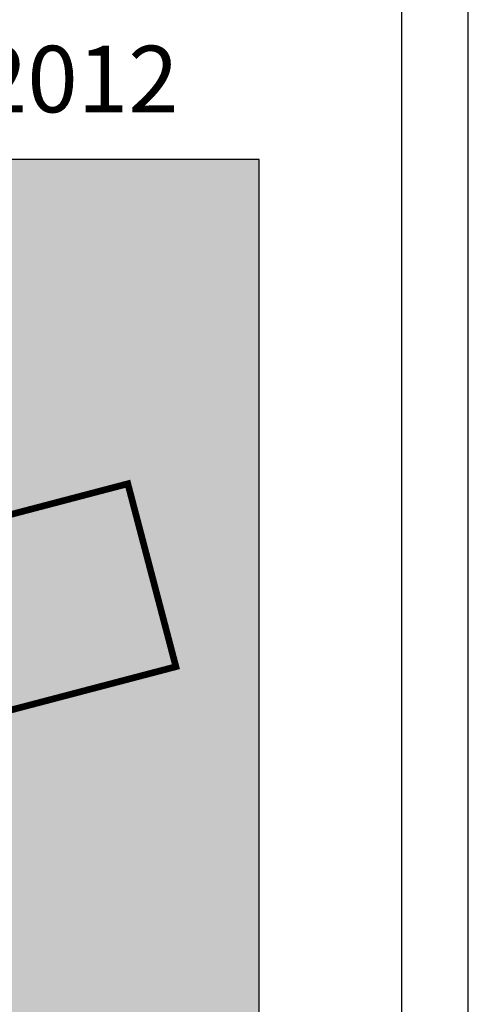
# Model space of a CAD drawing. Units: millimetres. Extents: x 0 to 1326, y -965 to 0.
# Drawn here: x 1258 to 1326, y -884 to -736 of the extents above; entities that cross this region are included whole.
import ezdxf

# ---------------------------------------------------------------- set-up
doc = ezdxf.new("R2010")
doc.units = ezdxf.units.MM
doc.header["$LTSCALE"] = 5
doc.header["$MEASUREMENT"] = 0
doc.layers.add('Border', color=7, linetype='Continuous')
doc.layers.add('Text2', color=7, linetype='Continuous')
doc.styles.add('RomanS', font='romans.shx')

# ---------------------------------------------------------------- blocks, each defined once
blk = doc.blocks.new('roof')
blk.add_hatch(color=7).paths.add_polyline_path([(1121.365786058571, -931.9487116306263), (1306.365786058571, -931.9487116306263), (1306.365786058571, -756.9487116306263), (1121.365786058571, -756.9487116306263)])
h = blk.add_hatch(color=41)
h.paths.add_polyline_path([(1293.8800496479, -833.168376247572), (1286.662410690586, -805.6844488303041), (1155.748536653266, -840.0641451145741), (1162.96617561058, -867.5480725318419)])
h.paths.add_polyline_path([(1264.643184427792, -834.5297139786874, -0.1513065959754816), (1261.791800034063, -833.4507944415343, -0.1281474120597886), (1259.18557717934, -830.0495309690866, -0.1200076639349683), (1258.376928519531, -825.0400357744668, -0.3708389513693786), (1264.141801119151, -819.3172939551562, -0.03017719543564497), (1267.11619765119, -819.2841003618248, -0.178735346889472), (1270.680127302677, -822.1496123202978, -0.07828061894475422), (1272.120902803423, -825.7192381685845), (1272.245261621769, -826.2566974161525), (1263.519991294177, -828.6319087905049, 0.05506184204144794), (1263.610449192142, -828.9629279046499, 0.06080717585299966), (1264.346147452813, -830.3152810350896, 0.2978703253053698), (1266.272384770624, -831.0670383490988, 0.3489917929809482), (1268.210029909317, -828.730456993962), (1272.342748756494, -828.9363000550343, -0.2576944413277918), (1268.878294281351, -833.7193455752774, -0.1258885347642623)], flags=16)
h.paths.add_polyline_path([(1258.80815657874, -836.2458128382839), (1254.271309223162, -837.4372483169134), (1250.5613830648, -823.3102821631803), (1255.098230420378, -822.118846684551)], flags=16)
h.paths.add_polyline_path([(1262.762130055368, -825.6875183142195, -0.06211988754915719), (1262.592226978563, -824.7403413757222, -0.1851348236859388), (1263.336438951116, -822.9307256541003, -0.14290677954843), (1264.760013838824, -822.3797572192652, -0.2592142704092314), (1266.304756655928, -823.0068125410023, -0.0731717001243926), (1266.990305803409, -824.4228923789306), (1267.034975532538, -824.5648906776469)], flags=0)
h.paths.add_polyline_path([(1248.620365492071, -838.9849792099046), (1244.142438948169, -840.1609413124296), (1240.432512789808, -826.0339751586966), (1244.91043933371, -824.8580130561716), (1245.436044409574, -826.8594558881871, -0.3437997011043397), (1249.472142304753, -823.4663387602136), (1250.530702710472, -827.4972133342444, 0.3776297003028318), (1246.272723224344, -830.0454312400573)], flags=16)
h.paths.add_polyline_path([(1254.745607955458, -821.0159346760186), (1250.267680492498, -822.1918970199004), (1249.494779283215, -819.248779351881), (1253.972706746174, -818.0728170079992)], flags=16)
edge = h.paths.add_edge_path(flags=16)
edge.add_line((1203.398849933779, -851.1068428340724), (1198.979842363437, -852.2673320432065))
edge.add_line((1198.979842363437, -852.2673320432066), (1198.486225044548, -850.3876948592908))
edge.add_spline(control_points=[(1198.486225044548, -850.3876948592908), (1198.515578531156, -851.3252979349338), (1196.816988007789, -853.04287021654), (1194.117767776439, -854.0177365013478), (1191.210214734607, -853.1204447470527), (1189.465503116979, -850.6598013925702), (1188.366170553192, -847.6518770206233), (1187.712915742083, -844.7224062993747), (1187.829048977651, -842.1640267669715), (1188.757838292911, -840.1077644411844), (1190.612988520055, -838.8175665214555), (1192.697121078208, -838.387661621196), (1194.388650816943, -838.8271079931483), (1195.29169788972, -839.2749165000066), (1195.632794087435, -839.5221625461206)], knot_values=[0, 0, 0, 0, 0.01064440968739025, 0.02289764504503443, 0.0319361726571956, 0.04279942561878003, 0.05566487944658801, 0.06838320954188648, 0.07653752416065, 0.0843623408385637, 0.09303688919952514, 0.1011515035653655, 0.1077099105853241, 0.1124902765311949, 0.1124902765311949, 0.1124902765311949, 0.1124902765311949], degree=3, periodic=0)
edge.add_line((1195.632794087435, -839.5221625461206), (1194.20331242349, -834.0788630781742))
edge.add_line((1194.20331242349, -834.0788630781742), (1198.622319993832, -832.9183738690401))
edge.add_line((1198.622319993832, -832.9183738690399), (1203.398849933779, -851.1068428340723))
h.paths.add_polyline_path([(1196.151191644238, -849.7072331093891, -0.2035986534948101), (1194.98905065204, -849.6381695150105, -0.1589313250602909), (1193.743259736971, -848.4180532177859, -0.04916875115072484), (1192.945490142916, -846.4341006565113, -0.09393471467700167), (1192.62103073215, -843.0908787687586, -0.3535467194331214), (1194.073325556203, -841.593858962013, -0.2602707606164417), (1196.406509817192, -842.4683818131167), (1197.763840496157, -847.7092660592199, -0.2353798672261018), (1197.600537391728, -848.4925939766747, -0.2066623745114233)], flags=0)
h.paths.add_polyline_path([(1172.900836272203, -859.2132886750449), (1168.294979604719, -860.4228469019433), (1163.930689455922, -843.8041389855694), (1168.536546123406, -842.5945807586709)], flags=16)
edge = h.paths.add_edge_path(flags=16)
edge.add_line((1232.060453544998, -832.7629597636294), (1229.698109033797, -833.3833423427193))
edge.add_line((1229.698109033797, -833.3833423427191), (1228.894291758452, -830.322499900617))
edge.add_line((1228.894291758453, -830.3224999006168), (1231.256086905995, -829.7022615916121))
edge.add_line((1231.256086905995, -829.7022615916121), (1230.451720156352, -826.6415629986025))
edge.add_line((1230.451720156352, -826.6415629986025), (1234.367736367021, -823.5657450924841))
edge.add_line((1234.367736367021, -823.5657450924841), (1235.690269985602, -828.5377870951788))
edge.add_line((1235.690269985602, -828.5377870951788), (1238.969628320348, -827.6765846872222))
edge.add_line((1238.969628320348, -827.6765846872222), (1239.773445595692, -830.7374271293243))
edge.add_line((1239.773445595692, -830.7374271293245), (1236.503760193009, -831.5960892987546))
edge.add_line((1236.503760193009, -831.5960892987546), (1237.848370473907, -836.651128127224))
edge.add_arc((1239.488274906614, -836.301984173203), 1.676659789295247, 192.0191030686377, 270.3415158814994)
edge.add_arc((1239.393021192817, -834.1396898489761), 3.840366784976281, 271.5704212079795, 303.9844090227815)
edge.add_line((1241.539660607739, -837.3240824543957), (1242.385152872368, -840.5436183954923))
edge.add_arc((1236.447961321356, -829.4076716171091), 12.61980800822219, 278.4419774405789, 298.06455477560917, ccw=False)
edge.add_arc((1237.672618195367, -837.6591948924242), 4.277900503212894, 213.7219304806058, 278.4419774405784, ccw=False)
edge.add_arc((1236.406117587605, -838.5433330618002), 2.73384885460818, 195.269935293106, 213.0458014692784, ccw=False)
edge.add_line((1233.768785223882, -839.2633383139332), (1232.060453544998, -832.7629597636292))
edge = h.paths.add_edge_path(flags=16)
edge.add_arc((1181.141099721212, -845.2812638178475), 4.331370721690015, 15.13282774205775, 46.288475485054)
edge.add_arc((1182.487592534461, -843.8728068640155), 2.382834376909712, 46.28847548505381, 76.8914824310599)
edge.add_arc((1181.981342758427, -846.0468215908313), 4.615014671632141, 76.89148243105971, 116.8813715593643)
edge.add_arc((1182.654450660591, -847.3746595516484), 6.103714741539874, 116.8813715593643, 150.2447010338494)
edge.add_line((1177.355492894109, -844.3454054792533), (1176.936965048927, -845.0775201592085))
edge.add_line((1176.936965048927, -845.0775201592085), (1176.446401380233, -843.2095109191149))
edge.add_line((1176.446401380233, -843.2095109191148), (1171.968473917273, -844.3854732629965))
edge.add_line((1171.968473917273, -844.3854732629966), (1175.678400075635, -858.5124394167295))
edge.add_line((1175.678400075635, -858.5124394167294), (1180.156327538595, -857.3364770728477))
edge.add_line((1180.156327538594, -857.3364770728477), (1177.672499703003, -847.8783503427474))
edge.add_line((1177.672499703003, -847.8783503427474), (1177.813410043402, -847.6193957820631))
edge.add_arc((1182.0130722039, -849.9046454530093), 4.781163908598716, 124.05393246775779, 151.4471409951018, ccw=False)
edge.add_arc((1179.890081544522, -846.7635642196994), 0.9899265572766606, 66.19696343401341, 124.05393246775861, ccw=False)
edge.add_arc((1179.591577522799, -847.440266302128), 1.729541564795695, 28.643890589481316, 66.19696343401381, ccw=False)
edge.add_arc((1178.995297833706, -847.7659613422841), 2.408972743656074, 16.3147151016949, 28.643890589481202, ccw=False)
edge.add_line((1181.307268899582, -847.0892490915971), (1183.75045385511, -856.3926124742502))
edge.add_line((1183.75045385511, -856.3926124742502), (1188.22838131807, -855.2166501303685))
edge.add_line((1188.22838131807, -855.2166501303685), (1185.322272435053, -844.1505264187377))
edge = h.paths.add_edge_path(flags=16)
edge.add_line((1283.400615890171, -817.7764822775539), (1279.987818421869, -819.9174128105676))
edge.add_arc((1276.779201450597, -821.9030130281687), 3.773305062206419, 31.75061705343994, 46.80247292936363)
edge.add_arc((1278.342533487538, -820.2380895012645), 1.489453620417529, 46.8024729293633, 109.0697647591737)
edge.add_arc((1279.154551736058, -822.5870664493855), 3.974824083494084, 109.0697647591731, 125.2353471828675)
edge.add_arc((1277.283167950767, -819.9376823364332), 0.7311666648053129, 125.2353471828645, 180.8705544754572)
edge.add_arc((1277.62255549977, -819.9325252709309), 1.070593392897941, 180.8705544754571, 245.9079691198756)
edge.add_arc((1277.915714647304, -819.2769151622724), 1.78876252364458, 245.907969119875, 265.71552054286)
edge.add_line((1277.782078699838, -821.0606788236189), (1281.230015673058, -821.0190737097678))
edge.add_arc((1281.284326237077, -825.5199483470979), 4.501202299200334, 46.4893950787536, 90.69133564831662, ccw=False)
edge.add_arc((1280.833571286338, -825.3006806466126), 4.676996148960657, 15.90635289579302, 40.624965438995275, ccw=False)
edge.add_arc((1280.104278467375, -825.5476258144215), 5.446174163642573, -21.232560869040185, 16.302086231921123, ccw=False)
edge.add_arc((1283.519631638087, -827.0757420573348), 1.719500938451076, 315.66201680658503, 345.0276021068462, ccw=False)
edge.add_arc((1278.442010640958, -822.1141233425415), 8.818789301482889, 271.0394719077625, 315.66201680658526, ccw=False)
edge.add_arc((1278.470853802688, -823.703786427752), 7.228864569786341, 249.6655479293721, 271.0394719077621, ccw=False)
edge.add_arc((1277.141068884977, -827.2920297721573), 3.402140353692165, 230.8516340359268, 249.6655479293721, ccw=False)
edge.add_arc((1278.190127284576, -826.0033877980504), 5.063802672937264, 209.4360949197314, 230.8516340359267, ccw=False)
edge.add_line((1273.780039351815, -828.4920062773999), (1277.355076177095, -826.3671657106343))
edge.add_arc((1278.7466225062, -826.0017274367162), 1.438730801119071, 194.7143653228902, 237.4937671787747)
edge.add_arc((1279.210185413699, -825.2742540746874), 2.30134778545867, 237.4937671787752, 277.9372489481598)
edge.add_arc((1279.237437118319, -825.4697130565366), 2.1039981743869, 277.9372489481597, 321.7920590325351)
edge.add_arc((1279.937539324611, -826.1839609052513), 1.119469406960556, 328.3684322491895, 438.0323711464886)
edge.add_line((1280.169671404667, -825.0888232652583), (1278.849160023487, -825.0556179082575))
edge.add_line((1278.849160023487, -825.0556179082575), (1276.276786689947, -824.9958114264552))
edge.add_arc((1276.267454754894, -820.5890000825525), 4.406821224619899, 227.7619536225264, 270.12133028902133, ccw=False)
edge.add_arc((1277.447610685372, -820.551568888455), 5.296271216384882, 199.3237014506522, 218.5421992990987, ccw=False)
edge.add_arc((1276.935109377739, -820.6858713069273), 4.768393353109206, 155.1617956137216, 199.8386160204719, ccw=False)
edge.add_arc((1275.774206709178, -820.0541429265863), 3.450577942019699, 125.47267980973831, 156.5840729203222, ccw=False)
edge.add_arc((1278.937768217601, -824.4937688935827), 8.90203647569678, 109.0591475934788, 125.47267980973851, ccw=False)
edge.add_arc((1279.342025659716, -825.1987840713111), 9.701600882831366, 89.21773669544382, 109.9561483088244, ccw=False)
edge.add_arc((1279.202799599987, -822.458975309321), 6.966187609997151, 69.79986923507732, 87.7649202554939, ccw=False)
edge.add_arc((1279.754365139667, -819.5057924198188), 4.035549293924493, 25.373618163037918, 62.652720385882105, ccw=False)
edge = h.paths.add_edge_path(flags=16)
edge.add_line((1228.550172483037, -832.4678098844042), (1225.137375014736, -834.608740417418))
edge.add_arc((1221.928758043464, -836.5943406350191), 3.773305062206419, 31.75061705343994, 46.80247292936363)
edge.add_arc((1223.492090080404, -834.9294171081149), 1.489453620417529, 46.8024729293633, 109.0697647591737)
edge.add_arc((1224.304108328924, -837.2783940562358), 3.974824083494084, 109.0697647591731, 125.2353471828675)
edge.add_arc((1222.432724543633, -834.6290099432838), 0.7311666648053129, 125.2353471828645, 180.8705544754572)
edge.add_arc((1222.772112092637, -834.623852877781), 1.070593392897941, 180.8705544754571, 245.9079691198756)
edge.add_arc((1223.06527124017, -833.9682427691225), 1.78876252364458, 245.907969119875, 265.71552054286)
edge.add_line((1222.931635292704, -835.752006430469), (1226.379572265925, -835.7104013166177))
edge.add_arc((1226.433882829944, -840.211275953948), 4.501202299200334, 46.4893950787536, 90.69133564831662, ccw=False)
edge.add_arc((1225.983127879205, -839.9920082534628), 4.676996148960657, 15.90635289579302, 40.624965438995275, ccw=False)
edge.add_arc((1225.253835060241, -840.2389534212716), 5.446174163642573, -21.232560869040185, 16.302086231921123, ccw=False)
edge.add_arc((1228.669188230954, -841.7670696641852), 1.719500938451076, 315.66201680658503, 345.0276021068462, ccw=False)
edge.add_arc((1223.591567233824, -836.8054509493916), 8.818789301482889, 271.0394719077625, 315.66201680658526, ccw=False)
edge.add_arc((1223.620410395555, -838.3951140346023), 7.228864569786341, 249.6655479293721, 271.0394719077621, ccw=False)
edge.add_arc((1222.290625477843, -841.9833573790075), 3.402140353692165, 230.8516340359268, 249.6655479293721, ccw=False)
edge.add_arc((1223.339683877442, -840.6947154049006), 5.063802672937264, 209.4360949197314, 230.8516340359267, ccw=False)
edge.add_line((1218.929595944682, -843.1833338842501), (1222.504632769962, -841.0584933174844))
edge.add_arc((1223.896179099066, -840.6930550435666), 1.438730801119071, 194.7143653228902, 237.4937671787747)
edge.add_arc((1224.359742006566, -839.9655816815379), 2.30134778545867, 237.4937671787752, 277.9372489481598)
edge.add_arc((1224.386993711185, -840.1610406633868), 2.1039981743869, 277.9372489481597, 321.7920590325351)
edge.add_arc((1225.087095917478, -840.8752885121016), 1.119469406960556, 328.3684322491895, 438.0323711464886)
edge.add_line((1225.319227997533, -839.7801508721085), (1223.998716616353, -839.7469455151077))
edge.add_line((1223.998716616353, -839.7469455151079), (1221.426343282813, -839.6871390333056))
edge.add_arc((1221.41701134776, -835.2803276894026), 4.406821224619899, 227.7619536225264, 270.12133028902133, ccw=False)
edge.add_arc((1222.597167278238, -835.2428964953053), 5.296271216384882, 199.3237014506522, 218.5421992990987, ccw=False)
edge.add_arc((1222.084665970606, -835.3771989137774), 4.768393353109206, 155.1617956137216, 199.8386160204719, ccw=False)
edge.add_arc((1220.923763302045, -834.7454705334367), 3.450577942019699, 125.47267980973831, 156.5840729203222, ccw=False)
edge.add_arc((1224.087324810467, -839.185096500433), 8.90203647569678, 109.0591475934788, 125.47267980973851, ccw=False)
edge.add_arc((1224.491582252582, -839.8901116781614), 9.701600882831366, 89.21773669544382, 109.9561483088244, ccw=False)
edge.add_arc((1224.352356192854, -837.1503029161713), 6.966187609997151, 69.79986923507732, 87.7649202554939, ccw=False)
edge.add_arc((1224.903921732533, -834.1971200266692), 4.035549293924493, 25.373618163037918, 62.652720385882105, ccw=False)
edge = h.paths.add_edge_path(flags=16)
edge.add_arc((1212.612200224788, -843.4067809950493), 3.624235248091102, 200.4032343845765, 210.8321082542534)
edge.add_arc((1210.364492936584, -843.9540087798864), 1.569678978330188, 236.589201974735, 318.5838222108327)
edge.add_line((1211.541633368498, -844.9923885266879), (1212.52221652757, -843.8766004032816))
edge.add_line((1212.52221652757, -843.8766004032815), (1209.953566783033, -834.0954817359798))
edge.add_line((1209.953566783034, -834.0954817359798), (1214.490414138612, -832.9040462573505))
edge.add_line((1214.490414138612, -832.9040462573505), (1218.215798274722, -847.0898745876186))
edge.add_line((1218.215798274722, -847.0898745876186), (1213.678950919144, -848.281310066248))
edge.add_line((1213.678950919144, -848.2813100662478), (1213.283702509362, -846.7762502162784))
edge.add_arc((1208.008750619012, -843.874389607862), 6.020457826127794, 282.49738283436244, 331.18389385989974, ccw=False)
edge.add_arc((1208.401862789272, -846.7159636354163), 3.16958137915408, 226.3620768879594, 286.678719463052, ccw=False)
edge.add_arc((1209.451021372148, -845.6156977446973), 4.689883573555448, 194.7143653228902, 226.3620768879599, ccw=False)
edge.add_line((1204.914946753023, -846.806930292623), (1204.667768590738, -845.8657046769404))
edge.add_line((1204.667768590738, -845.8657046769404), (1202.148110478208, -836.2711404308379))
edge.add_line((1202.148110478208, -836.2711404308379), (1206.684957833786, -835.0797049522087))
edge.add_line((1206.684957833786, -835.0797049522087), (1209.204615946317, -844.674269198311))
edge.add_line((1209.204615946316, -844.674269198311), (1209.215341121003, -844.6702798524042))
h = blk.add_hatch(color=7)
edge = h.paths.add_edge_path()
edge.add_line((1283.400615890171, -817.7764822775539), (1279.98781842187, -819.9174128105676))
edge.add_arc((1276.779201450598, -821.9030130281699), 3.773305062207018, 31.75061705345137, 46.8024729293742)
edge.add_arc((1278.342533487538, -820.2380895012645), 1.489453620417429, 46.80247292936569, 109.0697647591782)
edge.add_arc((1279.154551736058, -822.5870664493855), 3.974824083494093, 109.0697647591748, 125.2353471828691)
edge.add_arc((1277.283167950767, -819.937682336433), 0.7311666648053124, 125.2353471829137, 180.8705544754806)
edge.add_arc((1277.62255549977, -819.9325252709309), 1.070593392897941, 180.8705544754571, 245.9079691198756)
edge.add_arc((1277.915714647304, -819.2769151622724), 1.78876252364458, 245.907969119875, 265.71552054286)
edge.add_line((1277.782078699838, -821.0606788236189), (1281.230015673058, -821.0190737097678))
edge.add_arc((1281.284326237077, -825.5199483470981), 4.501202299200391, 46.489395078752125, 90.69133564831372, ccw=False)
edge.add_arc((1280.833571286338, -825.3006806466126), 4.676996148960763, 15.90635289579302, 40.62496543899459, ccw=False)
edge.add_arc((1280.104278467375, -825.5476258144217), 5.446174163642467, -21.232560869036604, 16.302086231924704, ccw=False)
edge.add_arc((1283.519631638087, -827.0757420573348), 1.719500938451178, 315.6620168065883, 345.0276021068481, ccw=False)
edge.add_arc((1278.442010640958, -822.1141233425412), 8.818789301483369, 271.03947190776444, 315.66201680658696, ccw=False)
edge.add_arc((1278.470853802688, -823.7037864277524), 7.228864569785754, 249.66554792937, 271.03947190776006, ccw=False)
edge.add_arc((1277.141068884977, -827.2920297721573), 3.402140353692233, 230.8516340359256, 249.66554792937052, ccw=False)
edge.add_arc((1278.190127284576, -826.0033877980504), 5.063802672937264, 209.4360949197314, 230.8516340359267, ccw=False)
edge.add_line((1273.780039351815, -828.4920062773999), (1277.355076177095, -826.3671657106343))
edge.add_arc((1278.7466225062, -826.001727436716), 1.438730801118837, 194.7143653229018, 237.493767178796)
edge.add_arc((1279.2101854137, -825.2742540746874), 2.301347785458843, 237.4937671787712, 277.937248948154)
edge.add_arc((1279.237437118319, -825.4697130565366), 2.103998174386886, 277.9372489481628, 321.7920590325376)
edge.add_arc((1279.937539324612, -826.1839609052513), 1.119469406960329, 328.3684322491839, 438.0323711465121)
edge.add_line((1280.169671404667, -825.0888232652583), (1278.849160023487, -825.0556179082575))
edge.add_line((1278.849160023487, -825.0556179082575), (1276.276786689947, -824.9958114264552))
edge.add_arc((1276.267454754894, -820.5890000825527), 4.406821224619631, 227.7619536225239, 270.1213302890189, ccw=False)
edge.add_arc((1277.447610685372, -820.5515688884543), 5.296271216384945, 199.3237014506597, 218.5421992991066, ccw=False)
edge.add_arc((1276.935109377739, -820.6858713069275), 4.768393353109414, 155.1617956137189, 199.8386160204682, ccw=False)
edge.add_arc((1275.774206709179, -820.0541429265863), 3.450577942019976, 125.47267980974371, 156.5840729203258, ccw=False)
edge.add_arc((1278.9377682176, -824.493768893582), 8.902036475695942, 109.0591475934792, 125.47267980973899, ccw=False)
edge.add_arc((1279.342025659715, -825.1987840713111), 9.701600882831345, 89.21773669544251, 109.95614830882309, ccw=False)
edge.add_arc((1279.202799599988, -822.4589753093217), 6.966187609997834, 69.79986923508011, 87.76492025549658, ccw=False)
edge.add_arc((1279.754365139667, -819.5057924198184), 4.035549293924086, 25.373618163034507, 62.65272038588142, ccw=False)
h = blk.add_hatch(color=7)
h.paths.add_polyline_path([(1168.536546123406, -842.5945807586709), (1163.930689455922, -843.8041389855694), (1168.294979604719, -860.4228469019433), (1172.900836272203, -859.2132886750449)])
h.paths.add_polyline_path([(1206.684957833786, -835.0797049522087), (1202.148110478208, -836.2711404308379), (1204.667768590738, -845.8657046769404), (1204.914946753023, -846.806930292623, 0.1389736624191223), (1206.214538768884, -849.0098380323511, 0.269430551060924), (1209.311547700529, -849.7521980600468, 0.2156893713412283), (1213.283702509362, -846.7762502162784), (1213.678950919144, -848.2813100662478), (1218.215798274722, -847.0898745876186), (1214.490414138612, -832.9040462573505), (1209.953566783034, -834.0954817359798), (1212.52221652757, -843.8766004032815), (1211.543558637304, -844.9902018933551, -0.3743868874153963), (1209.500167938698, -845.2642890525905, -0.04553598081658441), (1209.215341121003, -844.6702798524043), (1209.204615946316, -844.674269198311)])
h.paths.add_polyline_path([(1238.969628320348, -827.6765846872222), (1235.690269985602, -828.5377870951788), (1234.367736367021, -823.5657450924841), (1230.451720156352, -826.6415629986025), (1231.256086905995, -829.7022615916121), (1228.894291758453, -830.3224999006168), (1229.698109033797, -833.3833423427191), (1232.060453544998, -832.7629597636294), (1233.762052441784, -839.2382064779688, 0.0883333354325805), (1234.164889675849, -840.1079238175499, 0.2844955341377267), (1238.30064724681, -841.8907445170811, 0.08582947885777711), (1242.385152872368, -840.5436183954923), (1241.539660607739, -837.3240824543957, -0.1381607479951122), (1239.562063812684, -837.977019470258, -0.3522877190560048), (1237.867956625572, -836.7329792046844), (1236.503760193009, -831.5960892987546), (1239.773445595692, -830.7374271293245)])
h.paths.add_polyline_path([(1246.272723224344, -830.0454312400573, -0.3776297003028315), (1250.530702710472, -827.4972133342444), (1249.472142304753, -823.4663387602136, 0.3437997011043393), (1245.436044409574, -826.8594558881871), (1244.91043933371, -824.8580130561716), (1240.432512789808, -826.0339751586966), (1244.142438948169, -840.1609413124296), (1248.620365492071, -838.9849792099046)])
h.paths.add_polyline_path([(1255.098230420378, -822.118846684551), (1250.5613830648, -823.3102821631803), (1254.271309223162, -837.4372483169134), (1258.80815657874, -836.2458128382839)])
h.paths.add_polyline_path([(1253.972706746174, -818.0728170079992), (1249.494779283215, -819.248779351881), (1250.267680492498, -822.1918970199004), (1254.745607955458, -821.0159346760186)])
h.paths.add_polyline_path([(1267.72414691981, -819.5219529777262, 0.09887256509365443), (1266.598995612865, -819.2640828164901, 0.0249269279251537), (1264.141801119151, -819.3172939551562, 0.3708389513693792), (1258.376928519531, -825.0400357744668, 0.1200076639349672), (1259.18557717934, -830.0495309690866, 0.1281474120597904), (1261.791800034063, -833.4507944415343, 0.1513065959754874), (1264.643184427792, -834.5297139786876, 0.1258885347642597), (1268.878294281351, -833.7193455752774, 0.2576944413277896), (1272.342748756494, -828.9363000550343), (1268.210029909317, -828.730456993962, -0.3489917929809428), (1266.272384770624, -831.0670383490988, -0.297870325305375), (1264.346147452813, -830.3152810350896, -0.06080717585299925), (1263.610449192142, -828.9629279046499, -0.05506184204145017), (1263.519991294177, -828.6319087905049), (1272.245261621769, -826.2566974161525), (1272.120902803424, -825.719238168585, 0.0782806189447616), (1270.680127302677, -822.1496123202978, 0.1533169031498859)])
h.paths.add_polyline_path([(1264.76001383883, -822.3797572192645, -0.1563295785794727), (1265.788871616835, -822.5760182768593, -0.1236951830886984), (1266.421713688113, -823.1864575383652, -0.06320826275273922), (1266.990305803409, -824.4228923789306), (1267.034975532538, -824.5648906776469), (1262.762130055368, -825.6875183142195, -0.06211988754919347), (1262.592226978564, -824.7403413757215, -0.185134823685952), (1263.336438951117, -822.9307256540999, -0.1429067795488631)], flags=16)
blk.add_lwpolyline([(1121.365786058571, -931.9487116306263), (1306.365786058571, -931.9487116306263), (1306.365786058571, -756.9487116306263), (1121.365786058571, -756.9487116306263)], close=True)
at = {"const_width": 1}
blk.add_lwpolyline([(1162.96617561058, -867.5480725318419), (1293.8800496479, -833.168376247572), (1286.662410690586, -805.6844488303041), (1155.748536653266, -840.0641451145741)], close=True, dxfattribs=at)
at = {"layer": 'Text2', "insert": (1137.721651992093, -739.8844376399281), "char_height": 10, "width": 171.445197910949, "attachment_point": 1, "style": 'RomanS'}
blk.add_mtext('{\\fArial|b0|i0|c0|p34;COPYRIGHT DETAIL 2012}', dxfattribs=at)

msp = doc.modelspace()

# ---------------------------------------------------------------- linework, layer by layer
at = {"layer": 'Border'}
msp.add_lwpolyline([(10, -955), (1315.5, -955), (1315.5, -10), (10, -10)], close=True, dxfattribs=at)
at = {"layer": 'Defpoints'}
msp.add_lwpolyline([(0, -965), (1325.5, -965), (1325.5, 0), (0, 0)], close=True, dxfattribs=at)

# ---------------------------------------------------------------- block references
msp.add_blockref('roof', (-12.28911244207757, 0))

doc.saveas('drawing.dxf')
